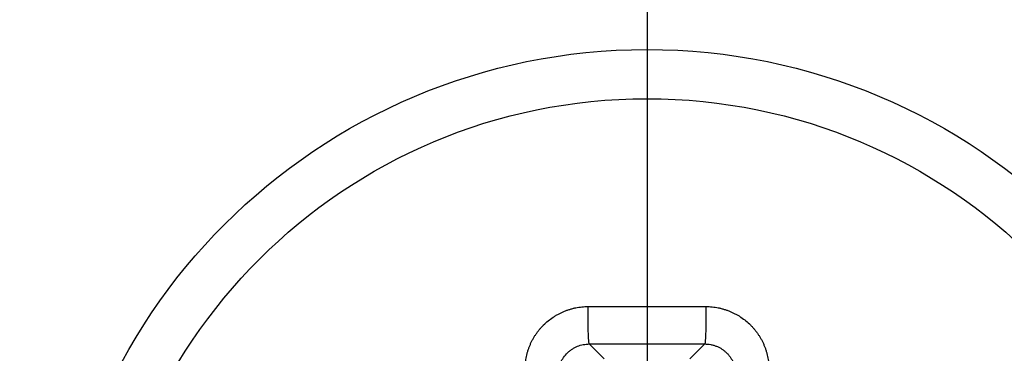
# Model space of a CAD drawing. Units: millimetres. Extents: x -911 to -20, y 0 to 630.
# Drawn here: x -496 to -489, y 359 to 362 of the extents above; entities that cross this region are included whole.
import ezdxf

# ---------------------------------------------------------------- set-up
doc = ezdxf.new("R2010")
doc.units = ezdxf.units.MM
doc.linetypes.add('DOT_CENTER', pattern=[14, 12, -1, 0, -1])
doc.layers.add('1', color=7, linetype='Continuous')

msp = doc.modelspace()

# ---------------------------------------------------------------- linework, layer by layer
at = {"color": 2, "linetype": 'Continuous'}
for p, q in [((-491.8682, 359.4769), (-491.7702, 359.379)), ((-491.1139, 359.4769), (-491.2118, 359.379))]:
    msp.add_line(p, q, dxfattribs=at)
at = {"color": 7, "linetype": 'Continuous'}
msp.add_circle((-491.491, 357.5001), 3.9, dxfattribs=at)
at = {"color": 2, "linetype": 'Continuous'}
msp.add_circle((-491.491, 357.5001), 3.5789, dxfattribs=at)
at = {"color": 7, "linetype": 'Continuous'}
msp.add_arc((-491.4949, 357.5001), 6.5, 90, 180, dxfattribs=at)
at = {"color": 2, "linetype": 'Continuous'}
for points, knots in [([(-492.2865, 359.3166), (-492.2864, 359.3231), (-492.2861, 359.3362), (-492.2844, 359.3558), (-492.2818, 359.3753), (-492.2783, 359.3947), (-492.2738, 359.4139), (-492.2684, 359.4329), (-492.262, 359.4516), (-492.2548, 359.47), (-492.2466, 359.4881), (-492.2376, 359.5057), (-492.2277, 359.5229), (-492.217, 359.5397), (-492.2055, 359.5559), (-492.1931, 359.5715), (-492.18, 359.5866), (-492.1616, 359.6059), (-492.1368, 359.6282), (-492.11, 359.6481), (-492.0874, 359.6624), (-492.0699, 359.6723), (-492.0519, 359.6814), (-492.0334, 359.6896), (-492.0146, 359.6969), (-491.9954, 359.7033), (-491.976, 359.7087), (-491.9562, 359.7132), (-491.9363, 359.7167), (-491.9162, 359.7192), (-491.8961, 359.7208), (-491.8826, 359.721), (-491.8758, 359.7211)], [0, 0, 0, 0, 0.019656, 0.0393186, 0.0589922, 0.0786889, 0.0984213, 0.1181603, 0.1378994, 0.1576546, 0.177441, 0.1972726, 0.2171205, 0.2369755, 0.2568522, 0.2767654, 0.2967292, 0.3167123, 0.3566697, 0.3967049, 0.4167856, 0.4369177, 0.4570688, 0.4772278, 0.4974019, 0.5175984, 0.5378225, 0.5580484, 0.5782677, 0.5984885, 0.6187066, 0.63892, 0.63892, 0.63892, 0.63892]), ([(-491.8682, 359.4769), (-491.8684, 359.4776), (-491.8692, 359.4795), (-491.8698, 359.4837), (-491.8706, 359.4901), (-491.8714, 359.4988), (-491.8722, 359.5099), (-491.8729, 359.5234), (-491.8736, 359.539), (-491.8742, 359.5566), (-491.8747, 359.5758), (-491.8751, 359.5962), (-491.8755, 359.6174), (-491.8758, 359.6389), (-491.8759, 359.6603), (-491.876, 359.6813), (-491.876, 359.7015), (-491.8759, 359.7147), (-491.8758, 359.7211)], [0, 0, 0, 0, 0.0021162, 0.0062529, 0.0126308, 0.0213781, 0.0325409, 0.0460665, 0.0618051, 0.0795039, 0.0988274, 0.1193717, 0.1406972, 0.1623558, 0.1839202, 0.205009, 0.2252994, 0.2445412, 0.2445412, 0.2445412, 0.2445412]), ([(-491.1062, 359.7211), (-491.1062, 359.7147), (-491.1061, 359.7015), (-491.1061, 359.6813), (-491.1061, 359.6603), (-491.1063, 359.6389), (-491.1066, 359.6174), (-491.1069, 359.5962), (-491.1074, 359.5758), (-491.1079, 359.5566), (-491.1085, 359.539), (-491.1092, 359.5234), (-491.1099, 359.5099), (-491.1107, 359.4988), (-491.1114, 359.4901), (-491.1123, 359.4837), (-491.1128, 359.4795), (-491.1136, 359.4776), (-491.1139, 359.4769)], [0, 0, 0, 0, 0.0192418, 0.0395322, 0.060621, 0.0821854, 0.1038441, 0.1251695, 0.1457138, 0.1650373, 0.1827362, 0.1984748, 0.2120003, 0.2231632, 0.2319104, 0.2382884, 0.242425, 0.2445412, 0.2445412, 0.2445412, 0.2445412]), ([(-491.1062, 359.7211), (-491.0995, 359.721), (-491.086, 359.7208), (-491.0658, 359.7192), (-491.0458, 359.7167), (-491.0258, 359.7132), (-491.0061, 359.7087), (-490.9866, 359.7033), (-490.9674, 359.6969), (-490.9486, 359.6896), (-490.9302, 359.6814), (-490.9122, 359.6723), (-490.8947, 359.6624), (-490.8721, 359.6481), (-490.8452, 359.6282), (-490.8204, 359.6059), (-490.802, 359.5866), (-490.7889, 359.5715), (-490.7766, 359.5559), (-490.7651, 359.5397), (-490.7543, 359.5229), (-490.7445, 359.5057), (-490.7354, 359.4881), (-490.7273, 359.47), (-490.72, 359.4516), (-490.7137, 359.4329), (-490.7083, 359.4139), (-490.7038, 359.3947), (-490.7002, 359.3753), (-490.6977, 359.3558), (-490.696, 359.3362), (-490.6957, 359.3231), (-490.6955, 359.3166)], [0, 0, 0, 0, 0.0202133, 0.0404314, 0.0606522, 0.0808715, 0.1010975, 0.1213216, 0.141518, 0.161692, 0.1818511, 0.2020023, 0.2221343, 0.2422148, 0.28225, 0.3222076, 0.3421908, 0.3621545, 0.3820677, 0.4019444, 0.4217994, 0.4416475, 0.461479, 0.4812654, 0.5010205, 0.5207596, 0.5404988, 0.5602311, 0.5799277, 0.5996013, 0.6192639, 0.63892, 0.63892, 0.63892, 0.63892]), ([(-492.0709, 359.2802), (-492.0706, 359.2861), (-492.0701, 359.2988), (-492.0668, 359.3183), (-492.0617, 359.3374), (-492.0525, 359.3616), (-492.0369, 359.3896), (-492.0163, 359.4141), (-491.9969, 359.4315), (-491.9805, 359.4435), (-491.963, 359.4538), (-491.9391, 359.4648), (-491.9079, 359.4746), (-491.8814, 359.4762), (-491.8682, 359.4769)], [0, 0, 0, 0, 0.0175312, 0.0383123, 0.0591312, 0.0768209, 0.1156826, 0.1545096, 0.1724342, 0.1937301, 0.2152344, 0.2332487, 0.272676, 0.3124756, 0.3124756, 0.3124756, 0.3124756]), ([(-491.1139, 359.4769), (-491.1073, 359.4768), (-491.0941, 359.4764), (-491.0777, 359.4738), (-491.0648, 359.471), (-491.0552, 359.4683), (-491.0458, 359.4652), (-491.0365, 359.4617), (-491.0275, 359.4577), (-491.0186, 359.4533), (-491.01, 359.4485), (-490.9988, 359.4415), (-490.9856, 359.4318), (-490.9734, 359.421), (-490.9643, 359.4116), (-490.9578, 359.4043), (-490.9517, 359.3967), (-490.946, 359.3888), (-490.9407, 359.3806), (-490.9358, 359.3723), (-490.9313, 359.3637), (-490.9259, 359.352), (-490.9202, 359.3369), (-490.9153, 359.3183), (-490.912, 359.2994), (-490.9114, 359.2866), (-490.9112, 359.2802)], [0, 0, 0, 0, 0.0198274, 0.0396613, 0.0495893, 0.0595188, 0.0694316, 0.0793319, 0.0892257, 0.0991188, 0.109005, 0.1188623, 0.1385018, 0.1580832, 0.1678676, 0.1776402, 0.1873887, 0.1971173, 0.2068306, 0.216533, 0.2262212, 0.2358858, 0.2551595, 0.2743947, 0.2935724, 0.3127073, 0.3127073, 0.3127073, 0.3127073])]:
    msp.add_open_spline(points, degree=3, knots=knots, dxfattribs=at)
for points in [[(-491.8758, 359.7211), (-491.7476, 359.7213), (-491.491, 359.7217), (-491.2345, 359.7213), (-491.1062, 359.7211)], [(-491.8682, 359.4769), (-491.7424, 359.4771), (-491.491, 359.4775), (-491.2396, 359.4771), (-491.1139, 359.4769)]]:
    msp.add_open_spline(points, degree=3, dxfattribs=at)
at = {"layer": '1', "color": 2, "linetype": 'DOT_CENTER'}
msp.add_line((-491.491, 361.7901), (-491.491, 353.2101), dxfattribs=at)

doc.saveas('drawing.dxf')
